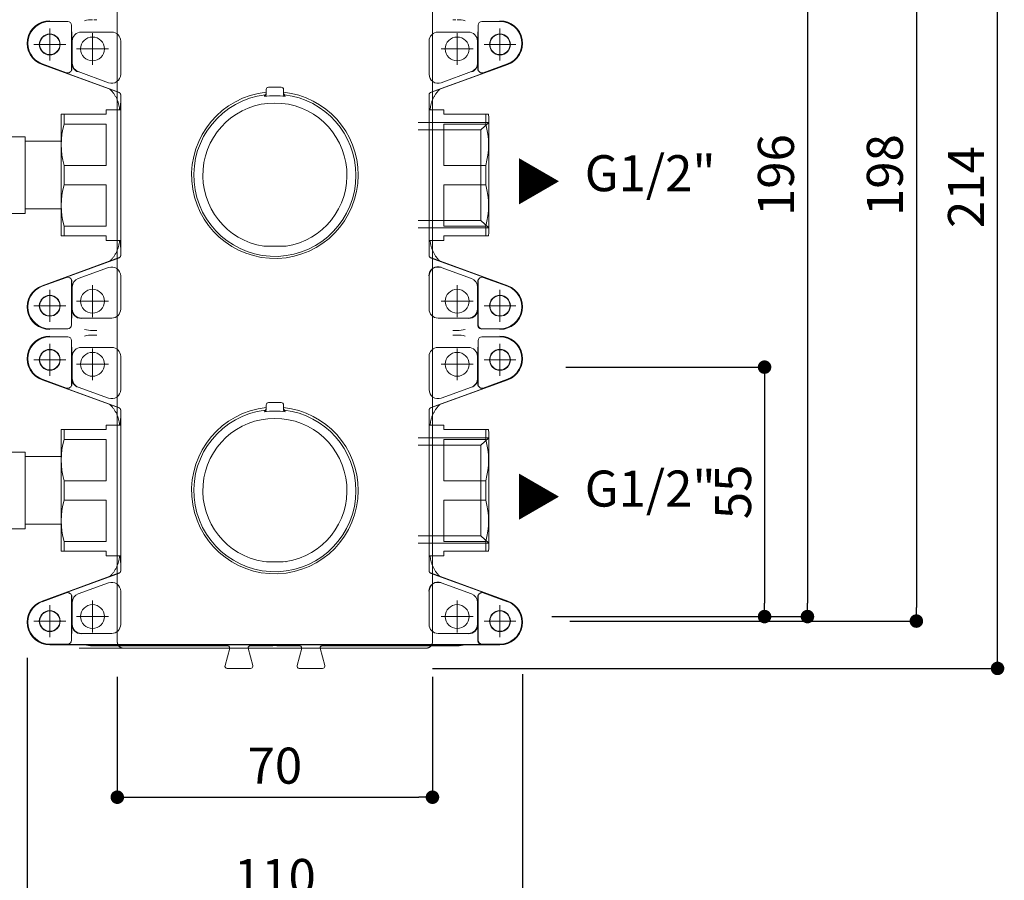
# Model space of a CAD drawing. Units: millimetres. Extents: x 0 to 630, y 0 to 891.
# Drawn here: x 155 to 374, y 180 to 371 of the extents above; entities that cross this region are included whole.
import ezdxf
from ezdxf.lldxf.tags import DXFTag

# ---------------------------------------------------------------- set-up
doc = ezdxf.new("R2010")
doc.units = ezdxf.units.MM
doc.header["$LTSCALE"] = 1.5
doc.header["$PDMODE"] = 1
doc.header["$PDSIZE"] = -2
doc.layers.add('DIM', color=3, linetype='Continuous', lineweight=13)
doc.layers.add('MODEL', color=7, linetype='Continuous', lineweight=20)
doc.styles.add('ＭＳ ゴシック', font='msgothic.ttc', dxfattribs={"bigfont": 'ＭＳ ゴシック'})
tags = doc.linetypes.add('CENTER2', pattern=[28.575, 19.05, -3.175, 3.175, -3.175]).pattern_tags.tags
tags[10:11] = [DXFTag(74, 4), DXFTag(75, 0), DXFTag(340, '0'), DXFTag(46, 0.0), DXFTag(50, 0.0), DXFTag(44, 0.0), DXFTag(45, 0.0)]
tags[8:9] = [DXFTag(74, 4), DXFTag(75, 0), DXFTag(340, '0'), DXFTag(46, 0.0), DXFTag(50, 0.0), DXFTag(44, 0.0), DXFTag(45, 0.0)]
tags[6:7] = [DXFTag(74, 4), DXFTag(75, 0), DXFTag(340, '0'), DXFTag(46, 0.0), DXFTag(50, 0.0), DXFTag(44, 0.0), DXFTag(45, 0.0)]
tags[4:5] = [DXFTag(74, 4), DXFTag(75, 0), DXFTag(340, '0'), DXFTag(46, 0.0), DXFTag(50, 0.0), DXFTag(44, 0.0), DXFTag(45, 0.0)]
tags = doc.linetypes.add('HIDDEN2', pattern=[4.7625, 3.175, -1.5875]).pattern_tags.tags
tags[6:7] = [DXFTag(74, 4), DXFTag(75, 0), DXFTag(340, '0'), DXFTag(46, 0.0), DXFTag(50, 0.0), DXFTag(44, 0.0), DXFTag(45, 0.0)]
tags[4:5] = [DXFTag(74, 4), DXFTag(75, 0), DXFTag(340, '0'), DXFTag(46, 0.0), DXFTag(50, 0.0), DXFTag(44, 0.0), DXFTag(45, 0.0)]
doc.dimstyles.new('tfrom線あり', dxfattribs={"dimtxt": 8, "dimasz": 3, "dimexe": 0, "dimexo": 10, "dimgap": 3, "dimtad": 1, "dimdec": 0, "dimzin": 11, "dimdsep": 46, "dimtxsty": 'ＭＳ ゴシック', "dimblk": 'DOT', "dimcen": 0, "dimazin": 0, "dimtfac": 1, "dimtdec": 1, "dimtix": 1, "dimtofl": 0, "dimtmove": 0, "dimatfit": 0, "dimldrblk": 'DOT', "dimfxl": 1, "dimfrac": 2, "dimtolj": 1, "dimtzin": 11, "dimarcsym": 0})

# ---------------------------------------------------------------- blocks, each defined once
blk = doc.blocks.new('_DOT')
at = {"color": 0, "linetype": 'ByBlock', "lineweight": -2}
blk.add_line((-0.5, 0), (-1, 0), dxfattribs=at)
at = {"color": 0, "linetype": 'ByBlock', "lineweight": -2, "const_width": 0.5}
blk.add_lwpolyline([(-0.25, 0, 1), (0.25, 0, 1)], format="xyb", close=True, dxfattribs=at)
blk = doc.blocks.new('*D11')
at = {"layer": 'Defpoints', "color": 0}
for p in [(176.88, 235.43), (246.88, 235.43), (246.88, 198.74)]:
    blk.add_point(p, dxfattribs=at)
at = {"layer": 'DIM', "color": 0, "lineweight": -2}
for p, q in [((176.88, 225.43), (176.88, 198.74)), ((246.88, 225.43), (246.88, 198.74)), ((179.88, 198.74), (243.88, 198.74))]:
    blk.add_line(p, q, dxfattribs=at)
at = {"layer": 'DIM', "color": 0, "lineweight": -2, "xscale": 3, "yscale": 3, "zscale": 3, "rotation": 180}
blk.add_blockref('_DOT', (176.88, 198.74), dxfattribs=at)
at = {"layer": 'DIM', "color": 0, "lineweight": -2, "xscale": 3, "yscale": 3, "zscale": 3}
blk.add_blockref('_DOT', (246.88, 198.74), dxfattribs=at)
at = {"layer": 'DIM', "color": 0, "insert": (211.88, 205.74), "char_height": 8, "attachment_point": 5, "style": 'ＭＳ ゴシック'}
blk.add_mtext('\\A1;70', dxfattribs=at)
blk = doc.blocks.new('*D12')
at = {"layer": 'Defpoints', "color": 0}
for p in [(156.88, 239.64), (266.88, 236.06), (156.88, 174.03)]:
    blk.add_point(p, dxfattribs=at)
at = {"layer": 'DIM', "color": 0, "lineweight": -2}
for p, q in [((156.88, 229.64), (156.88, 174.03)), ((266.88, 226.06), (266.88, 174.03)), ((263.88, 174.03), (159.88, 174.03))]:
    blk.add_line(p, q, dxfattribs=at)
at = {"layer": 'DIM', "color": 0, "lineweight": -2, "xscale": 3, "yscale": 3, "zscale": 3, "rotation": 180}
blk.add_blockref('_DOT', (156.88, 174.03), dxfattribs=at)
at = {"layer": 'DIM', "color": 0, "lineweight": -2, "xscale": 3, "yscale": 3, "zscale": 3}
blk.add_blockref('_DOT', (266.88, 174.03), dxfattribs=at)
at = {"layer": 'DIM', "color": 0, "insert": (211.88, 181.03), "char_height": 8, "attachment_point": 5, "style": 'ＭＳ ゴシック'}
blk.add_mtext('\\A1;110', dxfattribs=at)
blk = doc.blocks.new('*D21')
at = {"layer": 'Defpoints', "color": 0}
for p in [(291.02, 441.01), (372.39, 441.01), (236.91, 227.33)]:
    blk.add_point(p, dxfattribs=at)
at = {"layer": 'DIM', "color": 0, "lineweight": -2}
for p, q in [((301.02, 441.01), (372.39, 441.01)), ((372.39, 230.33), (372.39, 438.01)), ((246.91, 227.33), (372.39, 227.33))]:
    blk.add_line(p, q, dxfattribs=at)
at = {"layer": 'DIM', "color": 0, "lineweight": -2, "xscale": 3, "yscale": 3, "zscale": 3}
for p, rotation in [((372.39, 441.01), 90), ((372.39, 227.33), 270)]:
    blk.add_blockref('_DOT', p, dxfattribs=dict(at, rotation=rotation))
at = {"layer": 'DIM', "color": 0, "insert": (365.39, 334.17), "char_height": 8, "attachment_point": 5, "rotation": 90, "style": 'ＭＳ ゴシック'}
blk.add_mtext('\\A1;214', dxfattribs=at)
blk = doc.blocks.new('*D22')
at = {"layer": 'Defpoints', "color": 0}
for p in [(267.38, 435.83), (267.38, 237.83), (354.36, 237.83)]:
    blk.add_point(p, dxfattribs=at)
at = {"layer": 'DIM', "color": 0, "lineweight": -2}
for p, q in [((277.38, 435.83), (354.36, 435.83)), ((354.36, 432.83), (354.36, 240.83)), ((277.38, 237.83), (354.36, 237.83))]:
    blk.add_line(p, q, dxfattribs=at)
at = {"layer": 'DIM', "color": 0, "lineweight": -2, "xscale": 3, "yscale": 3, "zscale": 3}
for p, rotation in [((354.36, 435.83), 90), ((354.36, 237.83), 270)]:
    blk.add_blockref('_DOT', p, dxfattribs=dict(at, rotation=rotation))
at = {"layer": 'DIM', "color": 0, "insert": (347.36, 336.83), "char_height": 8, "attachment_point": 5, "rotation": 90, "style": 'ＭＳ ゴシック'}
blk.add_mtext('\\A1;198', dxfattribs=at)
blk = doc.blocks.new('*D23')
at = {"layer": 'Defpoints', "color": 0}
for p in [(263.36, 434.83), (263.36, 238.83), (330.17, 238.83)]:
    blk.add_point(p, dxfattribs=at)
at = {"layer": 'DIM', "color": 0, "lineweight": -2}
for p, q in [((273.36, 434.83), (330.17, 434.83)), ((330.17, 431.83), (330.17, 241.83)), ((273.36, 238.83), (330.17, 238.83))]:
    blk.add_line(p, q, dxfattribs=at)
at = {"layer": 'DIM', "color": 0, "lineweight": -2, "xscale": 3, "yscale": 3, "zscale": 3}
for p, rotation in [((330.17, 434.83), 90), ((330.17, 238.83), 270)]:
    blk.add_blockref('_DOT', p, dxfattribs=dict(at, rotation=rotation))
at = {"layer": 'DIM', "color": 0, "insert": (323.17, 336.83), "char_height": 8, "attachment_point": 5, "rotation": 90, "style": 'ＭＳ ゴシック'}
blk.add_mtext('\\A1;196', dxfattribs=at)
blk = doc.blocks.new('*D24')
at = {"layer": 'Defpoints', "color": 0}
for p in [(266.51, 294.2), (276.22, 238.83), (320.64, 238.83)]:
    blk.add_point(p, dxfattribs=at)
at = {"layer": 'DIM', "color": 0, "lineweight": -2}
for p, q in [((276.51, 294.2), (320.64, 294.2)), ((320.64, 291.2), (320.64, 241.83)), ((286.22, 238.83), (320.64, 238.83))]:
    blk.add_line(p, q, dxfattribs=at)
at = {"layer": 'DIM', "color": 0, "lineweight": -2, "xscale": 3, "yscale": 3, "zscale": 3}
for p, rotation in [((320.64, 294.2), 90), ((320.64, 238.83), 270)]:
    blk.add_blockref('_DOT', p, dxfattribs=dict(at, rotation=rotation))
at = {"layer": 'DIM', "color": 0, "insert": (313.64, 266.51), "char_height": 8, "attachment_point": 5, "rotation": 90, "style": 'ＭＳ ゴシック'}
blk.add_mtext('\\A1;55', dxfattribs=at)

msp = doc.modelspace()

# ---------------------------------------------------------------- linework, layer by layer
at = {"layer": 'MODEL', "linetype": 'Continuous'}
for p, q in [((176.88, 233.33), (176.88, 440.33)), ((246.88, 440.33), (246.88, 233.33)), ((209.97, 355.83), (209.97, 354.81)), ((209.97, 354.81), (209.97, 354.81)), ((210.47, 356.33), (213.29, 356.33)), ((213.79, 355.83), (213.79, 354.81)), ((213.79, 354.81), (213.79, 354.81)), ((209.97, 285.82), (209.97, 284.81)), ((209.97, 284.81), (209.97, 284.81)), ((210.47, 286.32), (213.29, 286.32)), ((213.79, 285.82), (213.79, 284.81)), ((213.79, 284.81), (213.79, 284.81)), ((178.38, 231.83), (168.38, 231.83)), ((245.38, 231.83), (178.38, 231.83))]:
    msp.add_line(p, q, dxfattribs=at)
at = {"layer": 'MODEL', "linetype": 'HIDDEN2'}
for p, q in [((161.88, 370.93), (165.88, 370.93)), ((166.74, 370.08), (166.74, 360.36)), ((171.7, 371.32), (171.7, 371.32)), ((252.06, 371.32), (252.06, 371.32)), ((257.02, 360.36), (257.02, 370.08)), ((257.88, 370.93), (261.88, 370.93)), ((175.63, 368.58), (168.88, 368.58)), ((254.88, 368.58), (248.13, 368.58)), ((166.88, 366.58), (166.88, 361.67)), ((177.63, 366.58), (177.63, 364.08)), ((246.13, 364.08), (246.13, 366.58)), ((256.88, 361.67), (256.88, 366.58)), ((177.63, 364.08), (177.63, 359.21)), ((246.13, 359.21), (246.13, 364.08)), ((177.3, 355.14), (160.17, 361.38)), ((165.59, 359.56), (160.22, 361.51)), ((263.59, 361.38), (246.46, 355.14)), ((263.54, 361.51), (258.17, 359.56)), ((177.37, 355.19), (165.56, 359.49)), ((168.19, 359.79), (174.94, 357.33)), ((258.2, 359.49), (246.39, 355.19)), ((248.81, 357.33), (255.56, 359.79)), ((177.63, 354.67), (177.63, 318.98)), ((246.13, 318.98), (246.13, 354.67)), ((177.62, 352.82), (177.63, 352.83)), ((246.14, 352.82), (246.13, 352.83)), ((164.44, 350.33), (165.06, 350.33)), ((165.06, 350.33), (165.06, 348.16)), ((165.06, 350.33), (174.38, 350.33)), ((174.38, 350.33), (174.38, 351.33)), ((177.63, 351.33), (174.38, 351.33)), ((249.38, 351.33), (246.13, 351.33)), ((249.38, 350.33), (249.38, 351.33)), ((258.7, 350.33), (249.38, 350.33)), ((258.7, 350.33), (258.7, 348.16)), ((258.7, 350.33), (259.31, 350.33)), ((164.38, 323.83), (164.38, 349.83)), ((165.06, 348.16), (174.38, 348.16)), ((174.38, 338.99), (174.38, 348.16)), ((249.38, 338.99), (249.38, 348.16)), ((258.7, 348.16), (249.38, 348.16)), ((259.38, 349.83), (259.38, 323.83)), ((156.38, 345.33), (147.88, 345.33)), ((156.38, 328.33), (156.38, 345.33)), ((164.38, 344.33), (156.38, 344.33)), ((164.38, 344.33), (164.38, 329.33)), ((164.38, 344.33), (164.38, 329.33)), ((165.06, 338.99), (165.06, 334.66)), ((174.38, 338.99), (165.06, 338.99)), ((249.38, 338.99), (258.7, 338.99)), ((258.7, 338.99), (258.7, 334.66)), ((174.38, 334.66), (165.06, 334.66)), ((174.38, 334.66), (174.38, 325.49)), ((249.38, 334.66), (249.38, 325.49)), ((249.38, 334.66), (258.7, 334.66)), ((147.88, 328.33), (156.38, 328.33)), ((156.38, 329.33), (164.38, 329.33)), ((165.06, 325.49), (165.06, 323.33)), ((165.06, 325.49), (174.38, 325.49)), ((258.7, 325.49), (249.38, 325.49)), ((258.7, 325.49), (258.7, 323.33)), ((164.44, 323.33), (165.06, 323.33)), ((165.06, 323.33), (174.38, 323.33)), ((174.38, 322.33), (174.38, 323.33)), ((174.38, 322.33), (177.63, 322.33)), ((246.13, 322.33), (249.38, 322.33)), ((249.38, 322.33), (249.38, 323.33)), ((258.7, 323.33), (249.38, 323.33)), ((258.7, 323.33), (259.31, 323.33)), ((177.63, 320.82), (177.62, 320.83)), ((246.13, 320.82), (246.14, 320.83)), ((160.17, 312.27), (177.3, 318.51)), ((165.56, 314.16), (177.37, 318.46)), ((246.39, 318.46), (258.2, 314.16)), ((246.46, 318.51), (263.59, 312.27)), ((174.94, 316.32), (168.19, 313.86)), ((255.56, 313.86), (248.81, 316.32)), ((160.22, 312.14), (165.59, 314.09)), ((166.74, 313.29), (166.74, 303.58)), ((177.63, 314.44), (177.63, 309.58)), ((246.13, 309.58), (246.13, 314.44)), ((257.02, 303.58), (257.02, 313.29)), ((258.17, 314.09), (263.54, 312.14)), ((166.88, 311.99), (166.88, 307.08)), ((256.88, 307.08), (256.88, 311.99)), ((177.63, 309.58), (177.63, 307.08)), ((246.13, 307.08), (246.13, 309.58)), ((168.88, 305.08), (175.63, 305.08)), ((248.13, 305.08), (254.88, 305.08)), ((256.95, 303.58), (256.95, 305.56)), ((165.88, 302.72), (161.88, 302.72)), ((171.38, 302.33), (171.7, 302.33)), ((171.7, 302.33), (171.7, 302.33)), ((252.06, 302.33), (252.06, 302.33)), ((252.06, 302.33), (252.38, 302.33)), ((261.88, 302.72), (257.88, 302.72)), ((161.88, 300.93), (165.88, 300.93)), ((166.74, 300.08), (166.74, 290.36)), ((171.7, 301.32), (171.38, 301.32)), ((171.7, 301.32), (171.7, 301.32)), ((252.06, 301.32), (252.06, 301.32)), ((252.38, 301.32), (252.06, 301.32)), ((257.02, 290.36), (257.02, 300.08)), ((257.88, 300.93), (261.88, 300.93)), ((175.63, 298.58), (168.88, 298.58)), ((254.88, 298.58), (248.13, 298.58)), ((166.88, 296.58), (166.88, 291.67)), ((177.63, 296.58), (177.63, 294.08)), ((246.13, 294.08), (246.13, 296.58)), ((256.88, 291.67), (256.88, 296.58)), ((177.63, 294.08), (177.63, 289.21)), ((246.13, 289.21), (246.13, 294.08)), ((177.3, 285.14), (160.17, 291.38)), ((165.59, 289.56), (160.22, 291.51)), ((263.59, 291.38), (246.46, 285.14)), ((263.54, 291.51), (258.17, 289.56)), ((177.37, 285.19), (165.56, 289.49)), ((168.19, 289.79), (174.94, 287.33)), ((258.2, 289.49), (246.39, 285.19)), ((248.81, 287.33), (255.56, 289.79)), ((177.63, 284.67), (177.63, 248.98)), ((246.13, 248.98), (246.13, 284.67)), ((177.62, 282.82), (177.63, 282.83)), ((246.14, 282.82), (246.13, 282.83)), ((164.44, 280.33), (165.06, 280.33)), ((165.06, 280.33), (165.06, 278.16)), ((165.06, 280.33), (174.38, 280.33)), ((174.38, 280.33), (174.38, 281.33)), ((177.63, 281.33), (174.38, 281.33)), ((249.38, 281.33), (246.13, 281.33)), ((249.38, 280.33), (249.38, 281.33)), ((258.7, 280.33), (249.38, 280.33)), ((258.7, 280.33), (258.7, 278.16)), ((258.7, 280.33), (259.31, 280.33)), ((164.38, 253.83), (164.38, 279.83)), ((165.06, 278.16), (174.38, 278.16)), ((174.38, 268.99), (174.38, 278.16)), ((249.38, 268.99), (249.38, 278.16)), ((258.7, 278.16), (249.38, 278.16)), ((259.38, 279.83), (259.38, 253.83)), ((156.38, 275.33), (147.88, 275.33)), ((156.38, 258.33), (156.38, 275.33)), ((164.38, 274.33), (156.38, 274.33)), ((165.06, 268.99), (165.06, 264.66)), ((174.38, 268.99), (165.06, 268.99)), ((249.38, 268.99), (258.7, 268.99)), ((258.7, 268.99), (258.7, 264.66)), ((174.38, 264.66), (165.06, 264.66)), ((174.38, 264.66), (174.38, 255.49)), ((249.38, 264.66), (249.38, 255.49)), ((249.38, 264.66), (258.7, 264.66)), ((147.88, 258.33), (156.38, 258.33)), ((156.38, 259.33), (164.38, 259.33)), ((165.06, 255.49), (165.06, 253.33)), ((165.06, 255.49), (174.38, 255.49)), ((258.7, 255.49), (249.38, 255.49)), ((258.7, 255.49), (258.7, 253.33)), ((164.44, 253.33), (165.06, 253.33)), ((165.06, 253.33), (174.38, 253.33)), ((174.38, 253.33), (174.38, 252.33)), ((174.38, 252.33), (177.63, 252.33)), ((246.13, 252.33), (249.38, 252.33)), ((249.38, 253.33), (249.38, 252.33)), ((258.7, 253.33), (249.38, 253.33)), ((258.7, 253.33), (259.31, 253.33)), ((177.63, 250.82), (177.62, 250.83)), ((246.13, 250.82), (246.14, 250.83)), ((160.17, 242.27), (177.3, 248.51)), ((165.56, 244.16), (177.37, 248.46)), ((246.39, 248.46), (258.2, 244.16)), ((246.46, 248.51), (263.59, 242.27)), ((174.94, 246.32), (168.19, 243.86)), ((255.56, 243.86), (248.81, 246.32)), ((160.22, 242.14), (165.59, 244.09)), ((166.74, 243.29), (166.74, 233.58)), ((177.63, 244.44), (177.63, 239.58)), ((246.13, 239.58), (246.13, 244.44)), ((257.02, 233.58), (257.02, 243.29)), ((258.17, 244.09), (263.54, 242.14)), ((166.88, 241.99), (166.88, 237.08)), ((256.88, 237.08), (256.88, 241.99)), ((177.63, 239.58), (177.63, 237.08)), ((246.13, 237.08), (246.13, 239.58)), ((168.88, 235.08), (175.63, 235.08)), ((248.13, 235.08), (254.88, 235.08)), ((256.95, 233.58), (256.95, 235.56)), ((165.88, 232.72), (161.88, 232.72)), ((184.63, 232.58), (161.88, 232.58)), ((257.88, 232.64), (165.88, 232.64)), ((171.38, 232.33), (171.7, 232.33)), ((171.7, 232.33), (171.7, 232.33)), ((172.33, 232.35), (201.35, 232.35)), ((184.63, 232.58), (239.13, 232.58)), ((201.84, 231.83), (200.81, 227.96)), ((206.95, 227.96), (205.91, 231.83)), ((206.41, 232.35), (211.4, 232.35)), ((211.4, 232.35), (211.44, 232.39)), ((212.32, 232.39), (211.44, 232.39)), ((212.32, 232.39), (212.36, 232.35)), ((212.36, 232.35), (217.35, 232.35)), ((217.84, 231.83), (216.81, 227.96)), ((222.95, 227.96), (221.91, 231.83)), ((222.41, 232.35), (251.43, 232.35)), ((261.88, 232.58), (239.13, 232.58)), ((252.06, 232.33), (252.06, 232.33)), ((252.06, 232.33), (252.38, 232.33)), ((261.88, 232.72), (257.88, 232.72)), ((201.29, 227.33), (206.47, 227.33)), ((217.29, 227.33), (222.47, 227.33))]:
    msp.add_line(p, q, dxfattribs=at)
at = {"layer": 'MODEL', "linetype": 'CENTER2'}
for p, q in [((161.88, 362.28), (161.88, 369.37)), ((171.38, 361.28), (171.38, 368.37)), ((252.38, 361.28), (252.38, 368.37)), ((261.88, 362.28), (261.88, 369.37)), ((158.33, 365.83), (165.42, 365.83)), ((258.33, 365.83), (265.42, 365.83)), ((167.83, 364.83), (174.92, 364.83)), ((248.83, 364.83), (255.92, 364.83)), ((161.88, 304.28), (161.88, 311.37)), ((171.38, 305.28), (171.38, 312.37)), ((252.38, 305.28), (252.38, 312.37)), ((261.88, 304.28), (261.88, 311.37)), ((167.83, 308.83), (174.92, 308.83)), ((248.83, 308.83), (255.92, 308.83)), ((158.33, 307.83), (165.42, 307.83)), ((258.33, 307.83), (265.42, 307.83)), ((161.88, 292.28), (161.88, 299.37)), ((171.38, 291.28), (171.38, 298.37)), ((252.38, 291.28), (252.38, 298.37)), ((261.88, 292.28), (261.88, 299.37)), ((158.33, 295.83), (165.42, 295.83)), ((258.33, 295.83), (265.42, 295.83)), ((167.83, 294.83), (174.92, 294.83)), ((248.83, 294.83), (255.92, 294.83)), ((161.88, 234.28), (161.88, 241.37)), ((171.38, 235.28), (171.38, 242.37)), ((252.38, 235.28), (252.38, 242.37)), ((261.88, 234.28), (261.88, 241.37)), ((167.83, 238.83), (174.92, 238.83)), ((248.83, 238.83), (255.92, 238.83)), ((158.33, 237.83), (165.42, 237.83)), ((258.33, 237.83), (265.42, 237.83))]:
    msp.add_line(p, q, dxfattribs=at)
at = {"layer": 'MODEL', "ltscale": 0.5}
for p, q in [((259.38, 348.52), (243.68, 348.52)), ((259.38, 348.52), (257.63, 346.91)), ((257.63, 346.91), (243.68, 346.91)), ((257.63, 326.74), (257.63, 346.91)), ((257.63, 326.74), (243.68, 326.74)), ((259.38, 325.13), (257.63, 326.74)), ((259.38, 325.13), (243.68, 325.13)), ((259.38, 278.52), (243.68, 278.52)), ((259.38, 278.52), (257.63, 276.91)), ((257.63, 276.91), (243.68, 276.91)), ((257.63, 256.74), (257.63, 276.91)), ((257.63, 256.74), (243.68, 256.74)), ((259.38, 255.13), (257.63, 256.74)), ((259.38, 255.13), (243.68, 255.13))]:
    msp.add_line(p, q, dxfattribs=at)
at = {"layer": 'MODEL', "linetype": 'HIDDEN2'}
for centre, radius in [((161.88, 365.83), 2.32), ((161.88, 365.83), 2.25), ((171.38, 364.83), 2.65), ((252.38, 364.83), 2.65), ((261.88, 365.83), 2.32), ((261.88, 365.83), 2.25), ((171.38, 308.83), 2.65), ((252.38, 308.83), 2.65), ((161.88, 307.83), 2.32), ((161.88, 307.83), 2.25), ((261.88, 307.83), 2.32), ((261.88, 307.83), 2.25), ((161.88, 295.83), 2.32), ((161.88, 295.83), 2.25), ((171.38, 294.83), 2.65), ((252.38, 294.83), 2.65), ((261.88, 295.83), 2.32), ((261.88, 295.83), 2.25), ((171.38, 238.83), 2.65), ((252.38, 238.83), 2.65), ((161.88, 237.83), 2.32), ((161.88, 237.83), 2.25), ((261.88, 237.83), 2.32), ((261.88, 237.83), 2.25)]:
    msp.add_circle(centre, radius, dxfattribs=at)
for centre, radius, start, end in [((161.88, 366.08), 5, 90, 250), ((161.88, 366.08), 4.86, 90, 250), ((165.88, 370.08), 0.857, 0, 90), ((171.38, 364.83), 6.5, 90, 105.8606), ((171.38, 351.7), 19.62, 87.3466, 89.056), ((172.34, 373), 1.69, 267.9894, 269.4196), ((251.41, 373), 1.7, 270.582, 272.009), ((252.38, 351.7), 19.62, 90.944, 92.6534), ((252.38, 364.83), 6.5, 74.139, 90), ((257.88, 370.08), 0.857, 90, 180), ((261.88, 366.08), 5, 290, 90), ((261.88, 366.08), 4.86, 290, 90), ((446.11, 368.78), 279.31, 180.0365, 180.4524), ((168.88, 366.58), 2, 90, 180), ((175.63, 366.58), 2, 0, 90), ((248.13, 366.58), 2, 90, 180), ((254.88, 366.58), 2, 0, 90), ((-22.36, 368.78), 279.31, 359.5476, 359.9635), ((520.49, 359.02), 353.69, 179.5709, 179.7819), ((168.88, 361.67), 2.07, 180, 250), ((168.88, 361.67), 2, 180, 250), ((254.88, 361.67), 2, 290, 0), ((254.88, 361.67), 2.07, 290, 0), ((-96.74, 359.02), 353.69, 0.2181, 0.4291), ((165.88, 360.36), 0.857, 250, 0), ((165.87, 360.37), 0.934, 334.5779, 359.6666), ((175.63, 359.21), 2, 250, 0), ((248.13, 359.21), 2, 180, 290), ((257.89, 360.37), 0.934, 180.3334, 205.4221), ((257.88, 360.36), 0.857, 180, 290), ((166.38, 349.83), 2, 165.5052, 180), ((257.38, 349.83), 2, 0, 14.4965), ((181.2, 343.58), 16.78, 164.1492, 195.8508), ((242.56, 343.58), 16.78, 344.1492, 15.8508), ((181.2, 330.08), 16.78, 164.1492, 195.8508), ((242.56, 330.08), 16.78, 344.1492, 15.8508), ((166.38, 323.83), 2, 180, 194.4965), ((257.38, 323.83), 2, 345.5052, 0), ((175.63, 314.44), 2, 0, 110), ((248.13, 314.44), 2.07, 70, 180), ((248.13, 314.44), 2, 70, 180), ((165.88, 313.29), 0.857, 0, 110), ((165.87, 313.28), 0.934, 0.3334, 25.4221), ((520.49, 314.63), 353.69, 180.2181, 180.4291), ((168.88, 311.99), 2, 110, 180), ((254.88, 311.99), 2, 0, 70), ((257.89, 313.28), 0.934, 154.5779, 179.6666), ((-96.74, 314.63), 353.69, 359.5709, 359.7819), ((257.88, 313.29), 0.857, 70, 180), ((161.88, 307.58), 5, 110, 270), ((161.88, 307.58), 4.86, 110, 270), ((261.88, 307.58), 5, 270, 70), ((261.88, 307.58), 4.86, 270, 70), ((446.11, 304.87), 279.31, 179.5476, 179.9635), ((168.88, 307.08), 2.07, 180, 270), ((168.88, 307.08), 2, 180, 270), ((175.63, 307.08), 2, 270, 0), ((248.13, 307.08), 2, 180, 270), ((254.88, 307.08), 2, 270, 0), ((254.88, 307.08), 2.07, 270, 0), ((-104.54, 305.29), 361.49, 0.0432, 0.2836), ((165.88, 303.58), 0.857, 270, 0), ((171.38, 308.83), 6.5, 254.1394, 270), ((171.38, 321.95), 19.62, 270.944, 272.6534), ((172.34, 300.65), 1.7, 90.582, 92.009), ((251.41, 300.65), 1.69, 87.9894, 89.4196), ((252.38, 321.95), 19.62, 267.3466, 269.056), ((252.38, 308.83), 6.5, 270, 285.861), ((257.88, 303.58), 0.927, 180, 207.719), ((257.88, 303.58), 0.857, 180, 270), ((257.89, 303.58), 0.934, 207.6784, 269.599), ((161.88, 296.08), 5, 90, 250), ((161.88, 296.08), 4.86, 90, 250), ((165.88, 300.08), 0.857, 0, 90), ((171.38, 294.83), 6.5, 90, 105.8606), ((171.38, 281.7), 19.62, 87.3466, 89.056), ((172.34, 303), 1.69, 267.9894, 269.4196), ((251.41, 303), 1.7, 270.582, 272.009), ((252.38, 281.7), 19.62, 90.944, 92.6534), ((252.38, 294.83), 6.5, 74.139, 90), ((257.88, 300.08), 0.857, 90, 180), ((261.88, 296.08), 5, 290, 90), ((261.88, 296.08), 4.86, 290, 90), ((446.11, 298.78), 279.31, 180.0365, 180.4524), ((168.88, 296.58), 2, 90, 180), ((175.63, 296.58), 2, 0, 90), ((248.13, 296.58), 2, 90, 180), ((254.88, 296.58), 2, 0, 90), ((-22.36, 298.78), 279.31, 359.5476, 359.9635), ((520.49, 289.02), 353.69, 179.5709, 179.7819), ((168.88, 291.67), 2.07, 180, 250), ((168.88, 291.67), 2, 180, 250), ((254.88, 291.67), 2, 290, 0), ((254.88, 291.67), 2.07, 290, 0), ((-96.74, 289.02), 353.69, 0.2181, 0.4291), ((165.88, 290.36), 0.857, 250, 0), ((165.87, 290.37), 0.934, 334.5779, 359.6666), ((175.63, 289.21), 2, 250, 0), ((248.13, 289.21), 2, 180, 290), ((257.89, 290.37), 0.934, 180.3334, 205.4221), ((257.88, 290.36), 0.857, 180, 290), ((166.38, 279.83), 2, 165.5052, 180), ((257.38, 279.83), 2, 0, 14.4965), ((181.2, 273.58), 16.78, 164.1492, 195.8508), ((242.56, 273.58), 16.78, 344.1492, 15.8508), ((181.2, 260.08), 16.78, 164.1492, 195.8508), ((242.56, 260.08), 16.78, 344.1492, 15.8508), ((166.38, 253.83), 2, 180, 194.4965), ((257.38, 253.83), 2, 345.5052, 0), ((175.63, 244.44), 2, 0, 110), ((248.13, 244.44), 2.07, 70, 180), ((248.13, 244.44), 2, 70, 180), ((165.88, 243.29), 0.857, 0, 110), ((165.87, 243.28), 0.934, 0.3334, 25.4221), ((520.49, 244.63), 353.69, 180.2181, 180.4291), ((168.88, 241.99), 2, 110, 180), ((254.88, 241.99), 2, 0, 70), ((257.89, 243.28), 0.934, 154.5779, 179.6666), ((-96.74, 244.63), 353.69, 359.5709, 359.7819), ((257.88, 243.29), 0.857, 70, 180), ((161.88, 237.58), 5, 110, 270), ((161.88, 237.58), 4.86, 110, 270), ((261.88, 237.58), 5, 270, 70), ((261.88, 237.58), 4.86, 270, 70), ((446.11, 234.87), 279.31, 179.5476, 179.9635), ((168.88, 237.08), 2.07, 180, 270), ((168.88, 237.08), 2, 180, 270), ((175.63, 237.08), 2, 270, 0), ((248.13, 237.08), 2, 180, 270), ((254.88, 237.08), 2, 270, 0), ((254.88, 237.08), 2.07, 270, 0), ((-104.54, 235.29), 361.49, 0.0432, 0.2836), ((165.88, 233.58), 0.857, 270, 0), ((171.38, 238.83), 6.5, 254.1394, 270), ((171.38, 251.95), 19.62, 270.944, 272.6534), ((172.34, 230.65), 1.7, 90.582, 92.009), ((201.36, 231.87), 0.475, 49.7126, 91.4313), ((201.35, 231.85), 0.496, 350.9256, 50.4674), ((206.36, 232), 0.345, 82.3212, 126.1573), ((217.36, 231.91), 0.439, 50.9978, 92.2061), ((217.36, 231.85), 0.485, 350.6013, 54.9217), ((251.41, 230.65), 1.69, 87.9894, 89.4196), ((252.38, 251.95), 19.62, 267.3466, 269.056), ((252.38, 238.83), 6.5, 270, 285.861), ((257.88, 233.58), 0.927, 180, 207.719), ((257.88, 233.58), 0.857, 180, 270), ((257.89, 233.58), 0.934, 207.6784, 269.599), ((201.29, 227.83), 0.5, 165.0057, 269.9943), ((206.47, 227.83), 0.5, 270, 0), ((206.47, 227.83), 0.5, 0, 15), ((217.29, 227.83), 0.5, 165.0057, 269.9943), ((222.47, 227.83), 0.5, 270, 0), ((222.47, 227.83), 0.5, 0, 15)]:
    msp.add_arc(centre, radius, start, end, dxfattribs=at)
at = {"layer": 'MODEL', "linetype": 'Continuous'}
for centre, radius, start, end in [((211.88, 336.83), 18.5, 95.9576, 0), ((211.88, 336.78), 18, 96.8996, 0), ((209.47, 354.81), 0.5, 277.617, 359.9941), ((211.88, 334.31), 20.14, 83.3269, 96.6625), ((209.47, 355.05), 0.493, 285.86, 0.7029), ((210.46, 355.83), 0.5, 90, 180), ((210.47, 355.83), 0.5, 90, 180.0001), ((213.29, 355.83), 0.5, 0, 90), ((213.3, 355.83), 0.5, 0, 90), ((214.29, 354.81), 0.5, 180.006, 262.3865), ((211.88, 336.83), 18.5, 0, 84.0458), ((214.29, 355.05), 0.492, 189.3872, 255.1626), ((211.88, 336.78), 18, 0, 83.1892), ((211.88, 336.83), 16, 278.9083, 261.0917), ((209.42, 321.12), 0.1, 261.0917, 269.8611), ((211.88, 1385.74), 1064.72, 269.86749, 270.13251), ((214.34, 321.12), 0.1, 270.1389, 278.9083), ((211.88, 266.83), 18.5, 95.9532, 0), ((211.88, 266.78), 18, 96.8996, 0), ((209.47, 284.81), 0.5, 277.617, 359.9941), ((211.88, 268.79), 15.95, 98.27, 98.4711), ((211.88, 264.31), 20.14, 83.3269, 96.6625), ((209.47, 285.05), 0.493, 285.86, 0.7029), ((210.46, 285.82), 0.5, 90, 180), ((210.47, 285.82), 0.5, 90, 180.0001), ((213.29, 285.82), 0.5, 0, 90), ((213.3, 285.82), 0.5, 0, 90), ((214.29, 284.81), 0.5, 180.006, 262.3865), ((211.88, 266.83), 18.5, 0, 84.0414), ((214.29, 285.05), 0.492, 189.3872, 255.1626), ((211.88, 266.78), 18, 0, 83.1892), ((211.88, 268.79), 15.95, 81.5375, 81.7595), ((211.88, 266.83), 16, 278.9083, 261.0917), ((209.42, 251.12), 0.1, 261.0917, 269.8611), ((211.88, 1315.74), 1064.72, 269.86749, 270.13251), ((214.34, 251.12), 0.1, 270.1389, 278.9083)]:
    msp.add_arc(centre, radius, start, end, dxfattribs=at)
at = {"layer": 'MODEL', "linetype": 'HIDDEN2'}
for points, weights in [([(177.38, 351.33), (177.2, 354.02), (175.25, 355.89)], [1, 0.933006674983, 1]), ([(177.63, 354.67), (177.63, 355.02), (177.3, 355.14)], [1, 0.819167336411, 1]), ([(246.46, 355.14), (246.13, 355.02), (246.13, 354.67)], [1, 0.819167336411, 1]), ([(248.51, 355.89), (246.56, 354.02), (246.37, 351.33)], [1, 0.933006674983, 1]), ([(177.62, 352.82), (177.59, 352.79), (177.56, 351.33)], [1, 0.977216600167, 1]), ([(246.19, 351.33), (246.17, 352.79), (246.14, 352.82)], [1, 0.977216600167, 1]), ([(175.25, 317.76), (177.2, 319.63), (177.38, 322.33)], [1, 0.933006674982, 1]), ([(177.56, 322.33), (177.59, 320.86), (177.62, 320.83)], [1, 0.977216600167, 1]), ([(246.14, 320.83), (246.17, 320.86), (246.19, 322.33)], [1, 0.977216600165, 1]), ([(246.37, 322.33), (246.56, 319.63), (248.51, 317.76)], [1, 0.93300667498, 1]), ([(177.3, 318.51), (177.63, 318.63), (177.63, 318.98)], [1, 0.819167336411, 1]), ([(246.13, 318.98), (246.13, 318.63), (246.46, 318.51)], [1, 0.819167336411, 1]), ([(177.38, 281.33), (177.2, 284.02), (175.25, 285.89)], [1, 0.933006674982, 1]), ([(177.63, 284.67), (177.63, 285.02), (177.3, 285.14)], [1, 0.819167336411, 1]), ([(246.46, 285.14), (246.13, 285.02), (246.13, 284.67)], [1, 0.819167336411, 1]), ([(248.51, 285.89), (246.56, 284.02), (246.37, 281.33)], [1, 0.933006674982, 1]), ([(177.62, 282.82), (177.59, 282.79), (177.56, 281.33)], [1, 0.977216600167, 1]), ([(246.19, 281.33), (246.17, 282.79), (246.14, 282.82)], [1, 0.977216600167, 1]), ([(175.25, 247.76), (177.2, 249.63), (177.38, 252.33)], [1, 0.933006674981, 1]), ([(177.56, 252.33), (177.59, 250.86), (177.62, 250.83)], [1, 0.977216600167, 1]), ([(246.14, 250.83), (246.17, 250.86), (246.19, 252.33)], [1, 0.977216600167, 1]), ([(246.37, 252.33), (246.56, 249.63), (248.51, 247.76)], [1, 0.933006674982, 1]), ([(177.3, 248.51), (177.63, 248.63), (177.63, 248.98)], [1, 0.819167336412, 1]), ([(246.13, 248.98), (246.13, 248.63), (246.46, 248.51)], [1, 0.819167336411, 1])]:
    msp.add_rational_spline(points, weights, degree=2, dxfattribs=at)
at = {"layer": 'MODEL', "linetype": 'Continuous'}
for points, weights in [([(209.53, 354.56), (209.96, 354.62), (209.96, 355.06)], [1, 0.752061350667, 1]), ([(213.8, 355.06), (213.8, 355.02), (213.8, 354.97)], [1, 0.996183481765, 1]), ([(209.53, 284.56), (209.96, 284.62), (209.96, 285.06)], [1, 0.752061350666, 1]), ([(213.8, 285.06), (213.8, 285.02), (213.8, 284.97)], [1, 0.996183481763, 1])]:
    msp.add_rational_spline(points, weights, degree=2, dxfattribs=at)
for points in [[(178.38, 231.83), (177.93, 231.83), (177.49, 231.83), (176.88, 232.43), (176.88, 232.88), (176.88, 233.33)], [(246.88, 233.33), (246.88, 232.88), (246.88, 232.43), (246.27, 231.83), (245.83, 231.83), (245.38, 231.83)]]:
    msp.add_open_spline(points, degree=5, dxfattribs=at)
at = {"layer": 'MODEL', "linetype": 'HIDDEN2'}
for points, knots in [([(205.92, 231.77), (205.92, 231.77), (205.92, 231.77), (205.91, 231.8), (205.91, 231.84), (205.91, 231.92), (205.94, 232.04), (206.03, 232.18), (206.11, 232.24), (206.16, 232.28)], [0, 0, 0, 0, 0.158832, 0.229975, 0.294059, 0.388201, 0.561218, 0.792709, 1, 1, 1, 1]), ([(221.92, 231.77), (221.92, 231.77), (221.92, 231.77), (221.91, 231.8), (221.91, 231.84), (221.91, 231.92), (221.94, 232.04), (222.03, 232.18), (222.13, 232.28), (222.2, 232.29), (222.21, 232.3)], [0, 0, 0, 0, 0.148525, 0.2150518, 0.2749771, 0.3630106, 0.5248008, 0.7412698, 0.9539609, 1, 1, 1, 1])]:
    msp.add_open_spline(points, degree=3, knots=knots, dxfattribs=at)
msp.add_open_spline([(222.21, 232.3), (222.3, 232.34), (222.37, 232.35), (222.41, 232.34)], degree=3, dxfattribs=at)

# ---------------------------------------------------------------- texts
at = {"layer": 'DIM', "color": 3, "char_height": 8, "attachment_point": 1, "line_spacing_factor": 0.782827, "style": 'ＭＳ ゴシック'}
for insert in [(280.7, 341.25), (280.7, 271.25)]:
    msp.add_mtext('{G1/2"}', dxfattribs=dict(at, insert=insert))
at = {"layer": 'DIM', "color": 3, "char_height": 8, "attachment_point": 1, "rotation": 270, "line_spacing_factor": 0.782827, "style": 'ＭＳ ゴシック'}
for insert in [(273.97, 340.91), (273.97, 270.91)]:
    msp.add_mtext('{▲}', dxfattribs=dict(at, insert=insert))

# ---------------------------------------------------------------- dimensions: what is measured, and where the dimension line sits
at = {"layer": 'DIM'}
for base, p1, p2, picture, middle in [((372.39, 441.01), (236.91, 227.33), (291.02, 441.01), '*D21', (365.39, 334.17)), ((320.64, 238.83), (266.51, 294.2), (276.22, 238.83), '*D24', (313.64, 266.51))]:
    dim = msp.add_linear_dim(base=base, p1=p1, p2=p2, angle=90, dimstyle='tfrom線あり', override={"dimlfac": 1, "dimpost": '<>'}, dxfattribs=at)
    dim.commit()
    dim.dimension.update_dxf_attribs({"geometry": picture, "text_midpoint": middle})
for base, p1, p2, picture, middle in [((330.17, 238.83), (263.36, 434.83), (263.36, 238.83), '*D23', (330.17, 336.83)), ((354.36, 237.83), (267.38, 435.83), (267.38, 237.83), '*D22', (354.36, 336.83))]:
    dim = msp.add_linear_dim(base=base, p1=p1, p2=p2, angle=90, dimstyle='tfrom線あり', override={"dimlfac": 1, "dimpost": '<>'}, dxfattribs=at)
    dim.commit()
    dim.dimension.update_dxf_attribs({"geometry": picture, "text_midpoint": middle, "dimtype": 160})
for base, p1, p2, picture, middle in [((156.88, 174.03), (266.88, 236.06), (156.88, 239.64), '*D12', (211.88, 181.03)), ((246.88, 198.74), (176.88, 235.43), (246.88, 235.43), '*D11', (211.88, 205.74))]:
    dim = msp.add_linear_dim(base=base, p1=p1, p2=p2, dimstyle='tfrom線あり', override={"dimlfac": 1, "dimpost": '<>'}, dxfattribs=at)
    dim.commit()
    dim.dimension.update_dxf_attribs({"geometry": picture, "text_midpoint": middle})

doc.saveas('drawing.dxf')
